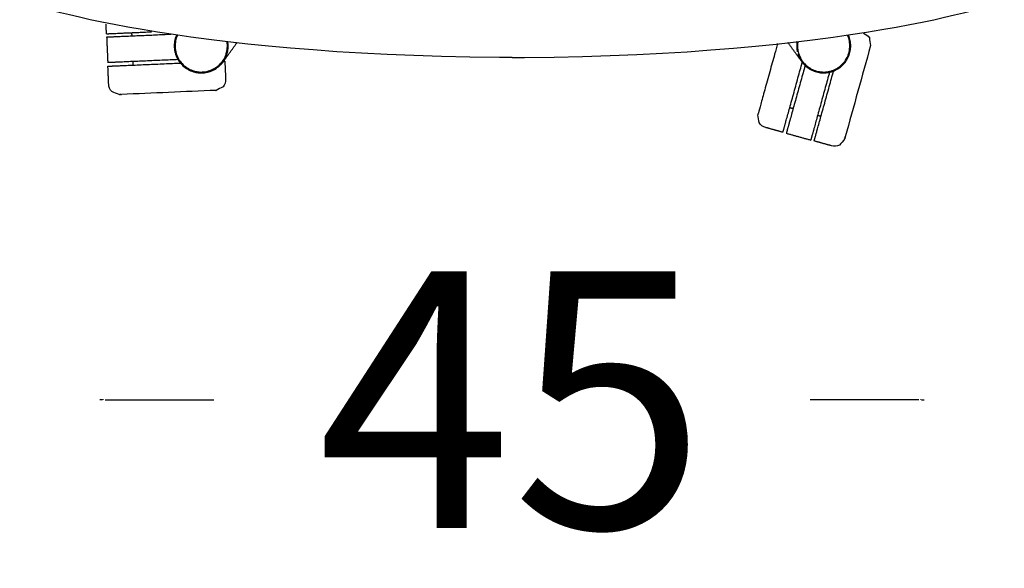
# Model space of a CAD drawing. Units: millimetres. Extents: x -264 to -33, y 0 to 329.
# Drawn here: x -155 to -150, y 189 to 192 of the extents above; entities that cross this region are included whole.
import ezdxf

# ---------------------------------------------------------------- set-up
doc = ezdxf.new("R2010")
doc.units = ezdxf.units.MM
doc.header["$MEASUREMENT"] = 0
doc.layers.add('Dibujo2D$visible', color=7, linetype='Continuous', true_color=0x000000)
doc.styles.add('ArialMT', font='arial.ttf')
doc.dimstyles.new('Esquema', dxfattribs={"dimscale": 0.3, "dimtxt": 4.75, "dimasz": 0.05, "dimexe": 0, "dimexo": 5, "dimgap": 2, "dimtad": 0, "dimtih": 1, "dimtoh": 1, "dimdec": 0, "dimlfac": 10, "dimzin": 1, "dimdsep": 46, "dimtxsty": 'ArialMT', "dimcen": 1.5, "dimse1": 1, "dimse2": 1, "dimadec": 0, "dimazin": 0, "dimtfac": 1, "dimtdec": 0, "dimtix": 1, "dimtmove": 1, "dimatfit": 3, "dimfxl": 1, "dimtolj": 1, "dimtzin": 1, "dimarcsym": 0})

# ---------------------------------------------------------------- blocks, each defined once
blk = doc.blocks.new('*D7')
at = {"color": 0, "lineweight": -2, "transparency": 16777216}
for p, q in [((-154.6505, 190.2912), (-154.6655, 190.2912)), ((-154.6355, 190.2912), (-154.0323, 190.2912)), ((-150.1197, 190.2912), (-150.723, 190.2912)), ((-150.1047, 190.2912), (-150.0897, 190.2912))]:
    blk.add_line(p, q, dxfattribs=at)
at = {"color": 0, "transparency": 16777216}
for points in [[(-154.6505, 190.2937), (-154.6505, 190.2887), (-154.6355, 190.2912)], [(-150.1047, 190.2937), (-150.1047, 190.2887), (-150.1197, 190.2912)]]:
    blk.add_solid(points, dxfattribs=at)
at = {"layer": 'Defpoints', "color": 0, "transparency": 16777216}
for p in [(-154.6355, 192.7643), (-150.1197, 192.7643), (-150.1197, 190.2912)]:
    blk.add_point(p, dxfattribs=at)
at = {"color": 0, "transparency": 16777216, "insert": (-152.3776, 190.2912), "char_height": 1.425, "attachment_point": 5, "style": 'ArialMT'}
blk.add_mtext('\\A1;45', dxfattribs=at)

msp = doc.modelspace()

# ---------------------------------------------------------------- linework, layer by layer
for points in [[(-152.4474, 192.1894), (-154.2241, 192.2017), (-155.0703, 192.4816), (-155.1093, 192.5069)], [(-152.3078, 192.1894), (-150.5311, 192.2017), (-149.6849, 192.4816), (-149.6459, 192.5069)]]:
    msp.add_open_spline(points, degree=3)
for points in [[(-152.3776, 192.189), (-152.3922, 192.1891), (-152.4067, 192.1892), (-152.4212, 192.1893), (-152.43, 192.1893), (-152.4387, 192.1894), (-152.4474, 192.1894)], [(-152.3776, 192.189), (-152.3631, 192.1891), (-152.3485, 192.1892), (-152.334, 192.1893), (-152.3253, 192.1893), (-152.3165, 192.1894), (-152.3078, 192.1894)]]:
    msp.add_open_spline(points, degree=3, knots=[-18.083036, -18.083036, -18.083036, -18.083036, -13.721273, -13.721273, -13.721273, -11.10211, -11.10211, -11.10211, -11.10211])
at = {"layer": 'Dibujo2D$visible'}
for points, degree in [([(-154.6277, 192.3204), (-154.6289, 192.3473), (-154.63, 192.3743)], 2), ([(-154.4858, 192.3069), (-154.4862, 192.3167), (-154.4867, 192.3265)], 2), ([(-154.6268, 192.3008), (-154.6238, 192.2305), (-154.6207, 192.1601)], 2), ([(-153.9726, 192.1757), (-153.9378, 192.2237), (-153.9029, 192.2717)], 2), ([(-150.777, 192.1758), (-150.8119, 192.2237), (-150.8468, 192.2717)], 2), ([(-150.3883, 192.2546), (-150.4351, 192.0858), (-150.4819, 191.917), (-150.5287, 191.7481)], 3), ([(-150.3883, 192.2546), (-150.3882, 192.2547), (-150.3882, 192.2548)], 2), ([(-150.3881, 192.2551), (-150.3881, 192.255), (-150.3882, 192.255)], 2), ([(-150.3882, 192.2549), (-150.3882, 192.255), (-150.3882, 192.255)], 2), ([(-150.3882, 192.2549), (-150.3882, 192.2549), (-150.3882, 192.2548)], 2), ([(-150.3881, 192.2553), (-150.3881, 192.2553), (-150.3881, 192.2553), (-150.3881, 192.2554)], 3), ([(-150.3881, 192.2553), (-150.3881, 192.2553), (-150.3881, 192.2552)], 2), ([(-150.3881, 192.2552), (-150.3881, 192.2551), (-150.3881, 192.2551)], 2), ([(-150.3881, 192.2552), (-150.3881, 192.2552), (-150.3881, 192.2552)], 2), ([(-150.3881, 192.2551), (-150.3881, 192.2551), (-150.3881, 192.2551)], 2), ([(-154.4788, 192.1467), (-154.4792, 192.1565), (-154.4797, 192.1663)], 2), ([(-153.9711, 192.1689), (-153.9689, 192.1195), (-153.9667, 192.0701)], 2), ([(-154.6155, 192.0417), (-154.6177, 192.0911), (-154.6198, 192.1405)], 2), ([(-154.0202, 192.0066), (-154.1953, 191.9989), (-154.3703, 191.9913), (-154.5453, 191.9836)], 3), ([(-154.0202, 192.0066), (-154.0201, 192.0066), (-154.02, 192.0066)], 2), ([(-154.0199, 192.0066), (-154.02, 192.0066), (-154.02, 192.0066)], 2), ([(-154.0198, 192.0066), (-154.0198, 192.0066), (-154.0199, 192.0066)], 2), ([(-154.0199, 192.0066), (-154.0199, 192.0066), (-154.0199, 192.0066)], 2), ([(-154.0198, 192.0066), (-154.0197, 192.0066), (-154.0197, 192.0066)], 2), ([(-154.0197, 192.0066), (-154.0197, 192.0066), (-154.0197, 192.0066)], 2), ([(-154.0197, 192.0066), (-154.0196, 192.0066), (-154.0196, 192.0066)], 2), ([(-154.0195, 192.0066), (-154.0196, 192.0066), (-154.0196, 192.0066)], 2), ([(-154.0195, 192.0066), (-154.0195, 192.0066), (-154.0195, 192.0066), (-154.0195, 192.0066)], 3), ([(-154.5573, 191.9831), (-154.5573, 191.9831), (-154.5574, 191.9831)], 2), ([(-154.5574, 191.9831), (-154.5574, 191.9831), (-154.5574, 191.9831)], 2), ([(-154.5574, 191.9831), (-154.5574, 191.9831), (-154.5574, 191.9831)], 2), ([(-154.5574, 191.9831), (-154.5574, 191.9831), (-154.5574, 191.9831)], 2), ([(-154.5574, 191.9831), (-154.5574, 191.9831), (-154.5574, 191.9831)], 2), ([(-154.5573, 191.9831), (-154.5573, 191.9831), (-154.5572, 191.9831), (-154.5571, 191.9831)], 3), ([(-154.5568, 191.9831), (-154.557, 191.9831), (-154.5571, 191.9831)], 2), ([(-154.5568, 191.9831), (-154.5567, 191.9831), (-154.5565, 191.9832)], 2), ([(-154.5564, 191.9832), (-154.5564, 191.9832), (-154.5565, 191.9832)], 2), ([(-154.5564, 191.9832), (-154.5563, 191.9832), (-154.5561, 191.9832)], 2), ([(-154.5561, 191.9832), (-154.5561, 191.9832), (-154.5561, 191.9832)], 2), ([(-154.5561, 191.9832), (-154.5559, 191.9832), (-154.5557, 191.9832)], 2), ([(-154.5555, 191.9832), (-154.5556, 191.9832), (-154.5557, 191.9832)], 2), ([(-154.5555, 191.9832), (-154.5554, 191.9832), (-154.5554, 191.9832)], 2), ([(-154.5551, 191.9832), (-154.5552, 191.9832), (-154.5554, 191.9832)], 2), ([(-154.5551, 191.9832), (-154.555, 191.9832), (-154.5549, 191.9832)], 2), ([(-154.5548, 191.9832), (-154.5549, 191.9832), (-154.5549, 191.9832)], 2), ([(-154.5548, 191.9832), (-154.5547, 191.9832), (-154.5545, 191.9832)], 2), ([(-154.5543, 191.9832), (-154.5544, 191.9832), (-154.5545, 191.9832)], 2), ([(-154.5543, 191.9832), (-154.5542, 191.9833), (-154.554, 191.9833)], 2), ([(-154.5529, 191.9833), (-154.5534, 191.9833), (-154.554, 191.9833)], 2), ([(-154.5529, 191.9833), (-154.5526, 191.9833), (-154.5523, 191.9833)], 2), ([(-154.5519, 191.9834), (-154.5521, 191.9833), (-154.5523, 191.9833)], 2), ([(-154.5519, 191.9834), (-154.5518, 191.9834), (-154.5517, 191.9834)], 2), ([(-154.5515, 191.9834), (-154.5516, 191.9834), (-154.5517, 191.9834)], 2), ([(-154.5515, 191.9834), (-154.5513, 191.9834), (-154.551, 191.9834)], 2), ([(-154.5508, 191.9834), (-154.5509, 191.9834), (-154.551, 191.9834)], 2), ([(-154.5508, 191.9834), (-154.5506, 191.9834), (-154.5503, 191.9834)], 2), ([(-154.55, 191.9834), (-154.5502, 191.9834), (-154.5503, 191.9834)], 2), ([(-154.5488, 191.9835), (-154.5492, 191.9835), (-154.5496, 191.9835)], 2), ([(-154.5488, 191.9835), (-154.5484, 191.9835), (-154.548, 191.9835)], 2), ([(-154.5474, 191.9835), (-154.5477, 191.9835), (-154.548, 191.9835)], 2), ([(-154.5474, 191.9835), (-154.5473, 191.9836), (-154.5471, 191.9836)], 2), ([(-154.547, 191.9836), (-154.547, 191.9836), (-154.5471, 191.9836)], 2), ([(-154.547, 191.9836), (-154.5466, 191.9836), (-154.5463, 191.9836)], 2), ([(-154.546, 191.9836), (-154.5461, 191.9836), (-154.5463, 191.9836)], 2), ([(-154.546, 191.9836), (-154.5457, 191.9836), (-154.5453, 191.9836)], 2), ([(-151.0122, 191.8757), (-151.0121, 191.876), (-151.012, 191.8762)], 2), ([(-151.0122, 191.8757), (-151.0122, 191.8757), (-151.0122, 191.8756)], 2), ([(-151.012, 191.8764), (-151.0119, 191.8767), (-151.0118, 191.8769)], 2), ([(-151.012, 191.8764), (-151.012, 191.8763), (-151.012, 191.8762)], 2), ([(-151.0118, 191.8772), (-151.0118, 191.877), (-151.0118, 191.8769)], 2), ([(-151.0114, 191.8784), (-151.0115, 191.878), (-151.0116, 191.8776)], 2), ([(-151.0114, 191.8784), (-151.0113, 191.8788), (-151.0112, 191.8791)], 2), ([(-151.0112, 191.8793), (-151.0111, 191.8796), (-151.011, 191.88)], 2), ([(-151.0112, 191.8793), (-151.0112, 191.8792), (-151.0112, 191.8791)], 2), ([(-151.0109, 191.8802), (-151.011, 191.8801), (-151.011, 191.88)], 2), ([(-151.0109, 191.8802), (-151.0108, 191.8805), (-151.0108, 191.8808)], 2), ([(-151.0107, 191.8811), (-151.0107, 191.881), (-151.0108, 191.8808)], 2), ([(-151.0107, 191.8811), (-151.0106, 191.8814), (-151.0105, 191.8817)], 2), ([(-150.8178, 191.9046), (-150.8272, 191.9073), (-150.8367, 191.9099)], 2), ([(-151.0136, 191.8706), (-151.0136, 191.8705), (-151.0137, 191.8704)], 2), ([(-151.0137, 191.8702), (-151.0137, 191.8702), (-151.0137, 191.8703), (-151.0137, 191.8704)], 3), ([(-151.0137, 191.8702), (-151.0137, 191.8701), (-151.0137, 191.8701)], 2), ([(-151.0137, 191.8701), (-151.0137, 191.8701), (-151.0137, 191.8701)], 2), ([(-151.0137, 191.8701), (-151.0137, 191.87), (-151.0137, 191.87)], 2), ([(-151.0137, 191.8701), (-151.0137, 191.8701), (-151.0137, 191.8701)], 2), ([(-151.0137, 191.8701), (-151.0137, 191.8701), (-151.0137, 191.8701)], 2), ([(-151.0136, 191.8706), (-151.0135, 191.8708), (-151.0135, 191.871)], 2), ([(-151.0135, 191.8711), (-151.0134, 191.8712), (-151.0134, 191.8713)], 2), ([(-151.0135, 191.8711), (-151.0135, 191.871), (-151.0135, 191.871)], 2), ([(-151.0134, 191.8714), (-151.0133, 191.8715), (-151.0133, 191.8717)], 2), ([(-151.0134, 191.8714), (-151.0134, 191.8713), (-151.0134, 191.8713)], 2), ([(-151.0132, 191.8719), (-151.0133, 191.8718), (-151.0133, 191.8717)], 2), ([(-151.0132, 191.8721), (-151.0131, 191.8723), (-151.0131, 191.8724)], 2), ([(-151.0132, 191.8721), (-151.0132, 191.8721), (-151.0132, 191.872)], 2), ([(-151.0132, 191.8719), (-151.0132, 191.872), (-151.0132, 191.872)], 2), ([(-151.013, 191.8726), (-151.0131, 191.8725), (-151.0131, 191.8724)], 2), ([(-151.0129, 191.8731), (-151.0129, 191.873), (-151.013, 191.8729)], 2), ([(-151.013, 191.8726), (-151.013, 191.8727), (-151.013, 191.8729)], 2), ([(-151.0129, 191.8731), (-151.0129, 191.8732), (-151.0128, 191.8733)], 2), ([(-151.0124, 191.8747), (-151.0126, 191.874), (-151.0128, 191.8733)], 2), ([(-151.0124, 191.8751), (-151.0123, 191.8753), (-151.0122, 191.8756)], 2), ([(-151.0124, 191.8751), (-151.0124, 191.875), (-151.0124, 191.875)], 2), ([(-151.0124, 191.8747), (-151.0124, 191.8749), (-151.0124, 191.875)], 2), ([(-150.6632, 191.8618), (-150.6727, 191.8644), (-150.6821, 191.867)], 2), ([(-150.8744, 191.7739), (-150.922, 191.7871), (-150.9697, 191.8003)], 2), ([(-150.8555, 191.7686), (-150.7876, 191.7498), (-150.7198, 191.731)], 2), ([(-150.6056, 191.6993), (-150.6532, 191.7125), (-150.7009, 191.7258)], 2), ([(-150.5319, 191.7366), (-150.5319, 191.7366), (-150.5319, 191.7367), (-150.5318, 191.7368)], 3), ([(-150.5319, 191.7366), (-150.5319, 191.7365), (-150.5319, 191.7365)], 2), ([(-150.5319, 191.7365), (-150.5319, 191.7365), (-150.5319, 191.7365)], 2), ([(-150.5319, 191.7365), (-150.5319, 191.7365), (-150.5319, 191.7365)], 2), ([(-150.5319, 191.7365), (-150.5319, 191.7365), (-150.5319, 191.7365)], 2), ([(-150.5319, 191.7365), (-150.5319, 191.7365), (-150.5319, 191.7365)], 2), ([(-150.5318, 191.737), (-150.5317, 191.7372), (-150.5317, 191.7374)], 2), ([(-150.5318, 191.737), (-150.5318, 191.7369), (-150.5318, 191.7368)], 2), ([(-150.5316, 191.7375), (-150.5316, 191.7374), (-150.5317, 191.7374)], 2), ([(-150.5316, 191.7378), (-150.5315, 191.7379), (-150.5315, 191.7381)], 2), ([(-150.5316, 191.7378), (-150.5316, 191.7377), (-150.5316, 191.7377)], 2), ([(-150.5316, 191.7375), (-150.5316, 191.7376), (-150.5316, 191.7377)], 2), ([(-150.5314, 191.7383), (-150.5314, 191.7382), (-150.5315, 191.7381)], 2), ([(-150.5313, 191.7388), (-150.5313, 191.7386), (-150.5314, 191.7385)], 2), ([(-150.5314, 191.7383), (-150.5314, 191.7384), (-150.5314, 191.7385)], 2), ([(-150.5312, 191.739), (-150.5312, 191.7389), (-150.5313, 191.7389)], 2), ([(-150.5313, 191.7388), (-150.5313, 191.7388), (-150.5313, 191.7389)], 2), ([(-150.5312, 191.739), (-150.5312, 191.7391), (-150.5311, 191.7393)], 2), ([(-150.5311, 191.7395), (-150.531, 191.7396), (-150.531, 191.7398)], 2), ([(-150.5311, 191.7395), (-150.5311, 191.7394), (-150.5311, 191.7393)], 2), ([(-150.5306, 191.7412), (-150.5308, 191.7405), (-150.531, 191.7398)], 2), ([(-150.5304, 191.7418), (-150.5305, 191.7416), (-150.5306, 191.7414)], 2), ([(-150.5306, 191.7412), (-150.5306, 191.7413), (-150.5306, 191.7414)], 2), ([(-150.5303, 191.7421), (-150.5304, 191.7421), (-150.5304, 191.742)], 2), ([(-150.5304, 191.7418), (-150.5304, 191.7419), (-150.5304, 191.742)], 2), ([(-150.5303, 191.7421), (-150.5303, 191.7424), (-150.5302, 191.7426)], 2), ([(-150.5301, 191.7429), (-150.5302, 191.7427), (-150.5302, 191.7426)], 2), ([(-150.5301, 191.7429), (-150.5301, 191.7431), (-150.53, 191.7433)], 2), ([(-150.5299, 191.7436), (-150.53, 191.7435), (-150.53, 191.7433)], 2), ([(-150.5296, 191.7448), (-150.5297, 191.7444), (-150.5298, 191.744)], 2), ([(-150.5296, 191.7448), (-150.5295, 191.7452), (-150.5294, 191.7456)], 2), ([(-150.5294, 191.7457), (-150.5293, 191.746), (-150.5292, 191.7464)], 2), ([(-150.5294, 191.7457), (-150.5294, 191.7456), (-150.5294, 191.7456)], 2), ([(-150.5291, 191.7466), (-150.5291, 191.7465), (-150.5292, 191.7464)], 2), ([(-150.5291, 191.7466), (-150.529, 191.7469), (-150.5289, 191.7472)], 2), ([(-150.5289, 191.7475), (-150.5288, 191.7478), (-150.5287, 191.7481)], 2), ([(-150.5289, 191.7475), (-150.5289, 191.7474), (-150.5289, 191.7472)], 2)]:
    msp.add_open_spline(points, degree=degree, dxfattribs=at)
for points, weights in [([(-154.6277, 192.3204), (-154.6204, 192.3207), (-154.6131, 192.321)], [1, 0.99999999999, 1]), ([(-154.6131, 192.321), (-154.5583, 192.3234), (-154.3785, 192.3313)], [1, 0.809057626396, 0.867072809305]), ([(-154.2712, 192.3163), (-154.5339, 192.3048), (-154.6122, 192.3014)], [0.929819413998, 0.747870371425, 1]), ([(-154.6122, 192.3014), (-154.6268, 192.3008), (-154.6268, 192.3008)], [1, 0.988689879658, 1]), ([(-150.7961, 192.2773), (-150.8007, 192.2488), (-150.7945, 192.2206)], [1, 0.982114315072, 1]), ([(-154.6061, 192.1608), (-154.6207, 192.1601), (-154.6207, 192.1601)], [1, 0.988689863144, 1]), ([(-154.231, 192.1772), (-154.5189, 192.1646), (-154.6061, 192.1608)], [0.962743829635, 0.7270995667, 1]), ([(-154.6052, 192.1412), (-154.5146, 192.1451), (-154.2177, 192.1581)], [1, 0.719191428594, 0.976827919826]), ([(-153.9778, 192.1686), (-153.9711, 192.1689), (-153.9711, 192.1689)], [0.870518487987, 0.883148603037, 0.90518154098]), ([(-153.9745, 192.1736), (-153.9735, 192.1746), (-153.9726, 192.1757)], [1, 0.994438427065, 1]), ([(-150.8705, 191.7879), (-150.8462, 191.8754), (-150.7668, 192.1617)], [1, 0.719211671851, 0.976790777022]), ([(-150.777, 192.1758), (-150.7762, 192.1747), (-150.7752, 192.1737)], [1, 0.994459143312, 1]), ([(-154.6198, 192.1405), (-154.6125, 192.1409), (-154.6052, 192.1412)], [1, 0.99999999999, 1]), ([(-150.7513, 192.1445), (-150.8283, 191.8668), (-150.8516, 191.7827)], [0.962730031519, 0.727107556775, 1]), ([(-150.6156, 192.1069), (-150.6926, 191.8292), (-150.7159, 191.7451)], [0.962743829635, 0.7270995667, 1]), ([(-150.697, 191.7398), (-150.6728, 191.8273), (-150.5934, 192.1136)], [1, 0.719191428597, 0.976827919821]), ([(-150.8744, 191.7739), (-150.8724, 191.7809), (-150.8705, 191.7879)], [1, 0.99999999999, 1]), ([(-150.8516, 191.7827), (-150.8555, 191.7686), (-150.8555, 191.7686)], [1, 0.988689879658, 1]), ([(-150.7159, 191.7451), (-150.7198, 191.731), (-150.7198, 191.731)], [1, 0.988689863144, 1]), ([(-150.7009, 191.7258), (-150.699, 191.7328), (-150.697, 191.7398)], [1, 0.99999999999, 1])]:
    msp.add_rational_spline(points, weights, degree=2, dxfattribs=at)
for points, knots in [([(-150.4268, 192.3234), (-150.4138, 192.3186), (-150.4023, 192.3098), (-150.3948, 192.2979), (-150.3926, 192.2837), (-150.3903, 192.2695), (-150.388, 192.2554)], [0.565614, 0.565614, 0.565614, 0.565614, 4.826081, 4.826081, 4.826081, 5.826081, 5.826081, 5.826081, 5.826081]), ([(-154.2397, 192.3121), (-154.2421, 192.3065), (-154.2461, 192.2954), (-154.2513, 192.2726), (-154.2524, 192.25), (-154.2498, 192.2272), (-154.2458, 192.2101), (-154.2394, 192.1928), (-154.2285, 192.1716), (-154.2108, 192.1485), (-154.1888, 192.1302), (-154.1691, 192.1189), (-154.1535, 192.1122), (-154.1367, 192.107), (-154.1136, 192.103), (-154.0845, 192.103), (-154.0507, 192.1108), (-154.0196, 192.1262), (-153.9972, 192.1447), (-153.9824, 192.1619), (-153.9728, 192.176), (-153.9645, 192.1919), (-153.9521, 192.2246), (-153.95, 192.2544), (-153.9536, 192.2768)], [0, 0, 0, 0, 1.826947, 3.541006, 6.999173, 8.570802, 10.413177, 12.255907, 14.098548, 17.545517, 20.943512, 22.639139, 24.334841, 26.030352, 27.910302, 31.357183, 34.687258, 38.272913, 41.672669, 43.372486, 45.069515, 46.765418, 48.743983, 55.527106, 55.527106, 55.527106, 55.527106]), ([(-154.2346, 192.3115), (-154.2389, 192.3015), (-154.2455, 192.2804), (-154.2474, 192.2532), (-154.2454, 192.2311), (-154.2418, 192.2145), (-154.236, 192.1976), (-154.2259, 192.1768), (-154.2092, 192.154), (-154.1881, 192.1359), (-154.1693, 192.1246), (-154.1543, 192.1178), (-154.1383, 192.1126), (-154.1161, 192.1082), (-154.0929, 192.1078), (-154.0703, 192.1114), (-154.0479, 192.1178), (-154.0223, 192.1304), (-154.0007, 192.1484), (-153.9863, 192.165), (-153.9771, 192.1786), (-153.9691, 192.1939), (-153.9612, 192.2148), (-153.9559, 192.2427), (-153.9567, 192.2647), (-153.9585, 192.276)], [0, 0, 0, 0, 3.258113, 6.601003, 8.12029, 9.90823, 11.689499, 13.470764, 16.825822, 20.111243, 21.750317, 23.389505, 25.028533, 26.816067, 30.148088, 31.937087, 33.67003, 37.136166, 40.422597, 42.065755, 43.706216, 45.34559, 47.258203, 50.372727, 53.815223, 53.815223, 53.815223, 53.815223]), ([(-150.9041, 192.2656), (-150.9092, 192.2471), (-150.9189, 192.2122), (-150.9337, 192.1588), (-150.9526, 192.0906), (-150.9759, 192.0066), (-150.9986, 191.9248), (-151.0077, 191.8918), (-151.0105, 191.8817)], [-44.230531, -44.230531, -44.230531, -44.230531, -38.131756, -33.556325, -28.980895, -19.065878, -9.532939, 0, 0, 0, 0]), ([(-150.791, 192.2779), (-150.7947, 192.256), (-150.7927, 192.2211), (-150.7767, 192.1847), (-150.764, 192.1657), (-150.7492, 192.1483), (-150.7271, 192.1301), (-150.6961, 192.1152), (-150.6636, 192.1079), (-150.6355, 192.1081), (-150.6135, 192.1122), (-150.5972, 192.1172), (-150.5821, 192.1239), (-150.5631, 192.1349), (-150.5412, 192.1533), (-150.5244, 192.176), (-150.5142, 192.1968), (-150.5087, 192.212), (-150.5049, 192.2286), (-150.5029, 192.2452), (-150.503, 192.2627), (-150.5058, 192.2851), (-150.5108, 192.3013), (-150.5152, 192.3115)], [0, 0, 0, 0, 6.653171, 10.209231, 11.850421, 13.491682, 17.047772, 20.390549, 23.718977, 26.984521, 28.765691, 30.431661, 32.07478, 33.717855, 36.997954, 40.608655, 42.123125, 43.940651, 45.455057, 47.215933, 48.948988, 50.682122, 53.998112, 53.998112, 53.998112, 53.998112]), ([(-150.7917, 192.2099), (-150.7857, 192.1903), (-150.7706, 192.1626), (-150.7447, 192.1379), (-150.7281, 192.1261), (-150.7111, 192.1166), (-150.6925, 192.1095), (-150.6731, 192.1051), (-150.6526, 192.1028), (-150.6272, 192.1038), (-150.5974, 192.111), (-150.5746, 192.1218), (-150.5574, 192.1335), (-150.5415, 192.1468), (-150.5243, 192.1667), (-150.5092, 192.1939), (-150.5015, 192.2186), (-150.4985, 192.2389), (-150.4976, 192.259), (-150.5002, 192.2839), (-150.5062, 192.303), (-150.5101, 192.3121)], [0, 0, 0, 0, 6.155579, 9.268484, 10.683252, 12.254983, 15.084429, 16.656105, 18.198619, 21.269768, 24.245375, 27.361612, 28.77796, 30.473522, 33.582238, 36.623274, 39.756797, 41.294172, 42.788062, 45.776198, 48.764225, 48.764225, 48.764225, 48.764225]), ([(-154.5574, 191.9831), (-154.5708, 191.9885), (-154.5841, 191.9939), (-154.5974, 191.9993), (-154.6086, 192.0105), (-154.6148, 192.026), (-154.6155, 192.0417)], [0, 0, 0, 0, 1, 1, 1, 5.82609, 5.82609, 5.82609, 5.82609]), ([(-153.9667, 192.0701), (-153.966, 192.0543), (-153.9709, 192.0384), (-153.9811, 192.0262), (-153.9939, 192.0197), (-154.0067, 192.0132), (-154.0195, 192.0066)], [0, 0, 0, 0, 4.826081, 4.826081, 4.826081, 5.826081, 5.826081, 5.826081, 5.826081]), ([(-150.9697, 191.8003), (-150.9849, 191.8045), (-150.9985, 191.814), (-151.007, 191.8275), (-151.0092, 191.8417), (-151.0115, 191.8559), (-151.0137, 191.87)], [0, 0, 0, 0, 4.82609, 4.82609, 4.82609, 5.82609, 5.82609, 5.82609, 5.82609]), ([(-150.5319, 191.7364), (-150.5412, 191.7254), (-150.5504, 191.7144), (-150.5596, 191.7034), (-150.5738, 191.6963), (-150.5904, 191.6951), (-150.6056, 191.6993)], [0, 0, 0, 0, 1, 1, 1, 5.82609, 5.82609, 5.82609, 5.82609])]:
    msp.add_open_spline(points, degree=3, knots=knots, dxfattribs=at)
msp.add_rational_spline([(-153.9745, 192.1736), (-153.9772, 192.1694), (-153.9801, 192.1653), (-153.9938, 192.1465), (-154.0125, 192.1328)], [1, 0.99944073831, 1, 0.988211539783, 1], degree=2, knots=[0, 0, 0, 1.003959, 1.003959, 5.613597, 5.613597, 5.613597], dxfattribs=at)

# ---------------------------------------------------------------- dimensions: what is measured, and where the dimension line sits
dim = msp.add_linear_dim(base=(-150.1197, 190.2912), p1=(-154.6355, 192.7643), p2=(-150.1197, 192.7643), dimstyle='Esquema')
dim.commit()
dim.dimension.update_dxf_attribs({"geometry": '*D7', "text_midpoint": (-152.3776, 190.2912)})

doc.saveas('drawing.dxf')
